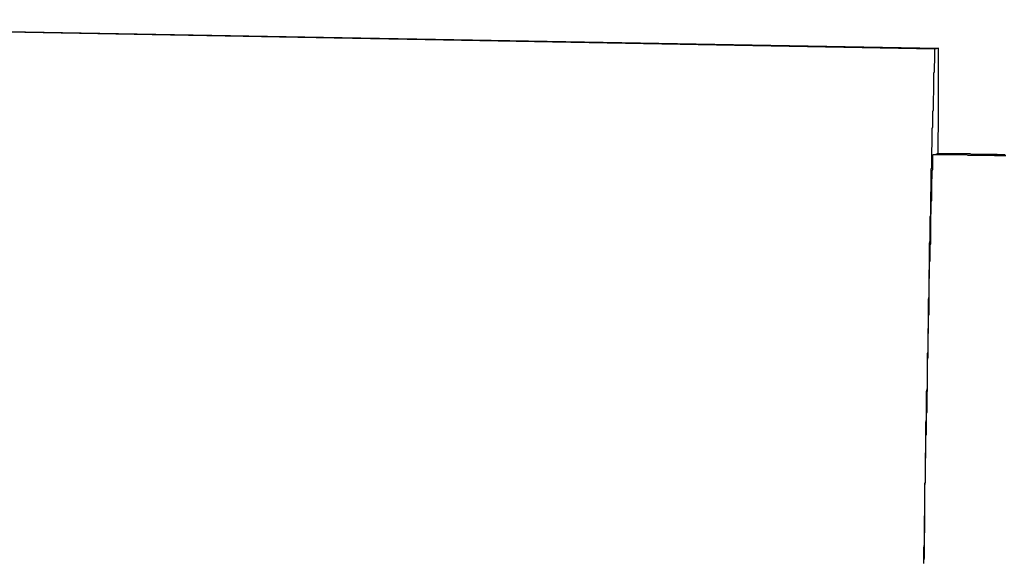
# Model space of a CAD drawing. Extents: x -73.6 to 12.4, y -55.1 to 12.1.
# Drawn here: x -20 to -19.8, y -20.4 to -20.3 of the extents above; entities that cross this region are included whole.
import ezdxf

# ---------------------------------------------------------------- set-up
doc = ezdxf.new("R2010")
doc.units = 0
doc.layers.get('0').update_dxf_attribs({"linetype": 'CONTINUOUS'})

msp = doc.modelspace()

# ---------------------------------------------------------------- linework, layer by layer
at = {"color": 0}
for points in [[(-19.8424, -20.2695), (-20.1423, -20.264)], [(-19.8424, -20.2695), (-20.1423, -20.264)], [(-19.8424, -20.2695), (-20.1423, -20.264)], [(-19.8424, -20.2695), (-20.1423, -20.264)], [(-19.8424, -20.2695), (-20.1423, -20.264)], [(-19.8424, -20.2695), (-20.1423, -20.264)], [(-19.8424, -20.2695), (-20.1423, -20.264)], [(-19.8424, -20.2695), (-20.1423, -20.264)], [(-19.8424, -20.2695), (-20.1423, -20.264)], [(-19.8424, -20.2695), (-20.1423, -20.264)], [(-19.8424, -20.2695), (-20.1423, -20.264)], [(-19.8424, -20.2695), (-20.1423, -20.264)], [(-19.8424, -20.2695), (-20.1423, -20.264)], [(-19.8424, -20.2695), (-20.1423, -20.264)], [(-19.8424, -20.2695), (-20.1423, -20.264)], [(-19.8424, -20.2695), (-20.1423, -20.264)], [(-19.8424, -20.2695), (-20.1423, -20.264)], [(-19.8424, -20.2695), (-20.1423, -20.264)], [(-19.8424, -20.2695), (-20.1423, -20.264)], [(-19.8424, -20.2695), (-20.1423, -20.264)], [(-19.8424, -20.2695), (-20.1423, -20.264)], [(-20.1417, -20.2639), (-19.8417, -20.2693)], [(-20.1417, -20.2639), (-19.8417, -20.2693)], [(-20.1417, -20.2639), (-19.8417, -20.2693)], [(-20.1417, -20.2639), (-19.8417, -20.2693)], [(-20.1417, -20.2639), (-19.8417, -20.2693)], [(-20.1417, -20.2639), (-19.8417, -20.2693)], [(-20.1417, -20.2639), (-19.8417, -20.2693)], [(-20.1417, -20.2639), (-19.8417, -20.2693)], [(-20.1417, -20.2639), (-19.8417, -20.2693)], [(-20.1417, -20.2639), (-19.8417, -20.2693)], [(-20.1417, -20.2639), (-19.8417, -20.2693)], [(-20.1417, -20.2639), (-19.8417, -20.2693)], [(-20.1417, -20.2639), (-19.8417, -20.2693)], [(-20.1417, -20.2639), (-19.8417, -20.2693)], [(-20.1417, -20.2639), (-19.8417, -20.2693)], [(-20.1417, -20.2639), (-19.8417, -20.2693)], [(-20.1417, -20.2639), (-19.8417, -20.2693)], [(-20.1417, -20.2639), (-19.8417, -20.2693)], [(-20.1417, -20.2639), (-19.8417, -20.2693)], [(-20.1417, -20.2639), (-19.8417, -20.2693)], [(-20.1417, -20.2639), (-19.8417, -20.2693)], [(-19.8445, -20.3669), (-19.8445, -20.3666), (-19.8445, -20.366), (-19.8445, -20.3657), (-19.8445, -20.3654), (-19.8445, -20.3651), (-19.8445, -20.3648), (-19.8445, -20.3645), (-19.8445, -20.3642), (-19.8445, -20.3639), (-19.8445, -20.3639), (-19.8444, -20.3633), (-19.8444, -20.363), (-19.8444, -20.3627), (-19.8444, -20.3624), (-19.8444, -20.3618), (-19.8444, -20.3615), (-19.8444, -20.3612), (-19.8444, -20.3609), (-19.8444, -20.3603), (-19.8444, -20.36), (-19.8444, -20.3597), (-19.8444, -20.3594), (-19.8444, -20.359), (-19.8444, -20.3587), (-19.8444, -20.3584), (-19.8444, -20.3581), (-19.8444, -20.3581), (-19.8443, -20.3575), (-19.8443, -20.3572), (-19.8443, -20.3569), (-19.8443, -20.3566), (-19.8443, -20.356), (-19.8443, -20.3557), (-19.8443, -20.3554), (-19.8443, -20.3551), (-19.8443, -20.3545), (-19.8443, -20.3542), (-19.8443, -20.3539), (-19.8443, -20.3536), (-19.8443, -20.353), (-19.8443, -20.3527), (-19.8443, -20.3524), (-19.8443, -20.3521), (-19.8443, -20.3521), (-19.8442, -20.3515), (-19.8442, -20.3512), (-19.8442, -20.3509), (-19.8442, -20.3506), (-19.8442, -20.35), (-19.8442, -20.3497), (-19.8442, -20.3494), (-19.8442, -20.3491), (-19.8442, -20.3485), (-19.8442, -20.3482), (-19.8442, -20.3479), (-19.8442, -20.3476), (-19.8442, -20.3471), (-19.8442, -20.3468), (-19.8442, -20.3465), (-19.8442, -20.3462), (-19.8442, -20.3462), (-19.8441, -20.3456), (-19.8441, -20.3453), (-19.8441, -20.345), (-19.8441, -20.3447), (-19.8441, -20.3441), (-19.8441, -20.3438), (-19.8441, -20.3435), (-19.8441, -20.3432), (-19.8441, -20.3426), (-19.8441, -20.3423), (-19.8441, -20.342), (-19.8441, -20.3417), (-19.8441, -20.3411), (-19.8441, -20.3408), (-19.8441, -20.3405), (-19.8441, -20.3402), (-19.8441, -20.3402), (-19.844, -20.3396), (-19.844, -20.3393), (-19.844, -20.339), (-19.844, -20.3387), (-19.844, -20.3381), (-19.844, -20.3378), (-19.844, -20.3375), (-19.844, -20.3372), (-19.844, -20.3366), (-19.844, -20.3363), (-19.844, -20.336), (-19.844, -20.3357), (-19.844, -20.3352), (-19.844, -20.3349), (-19.844, -20.3346), (-19.844, -20.3343), (-19.844, -20.3343), (-19.8438, -20.3337), (-19.8438, -20.3334), (-19.8438, -20.3331), (-19.8438, -20.3328), (-19.8438, -20.3322), (-19.8438, -20.3319), (-19.8438, -20.3316), (-19.8438, -20.3313), (-19.8438, -20.3307), (-19.8438, -20.3304), (-19.8438, -20.3301), (-19.8438, -20.3298), (-19.8438, -20.3293), (-19.8438, -20.329), (-19.8438, -20.3287), (-19.8438, -20.3284), (-19.8438, -20.3284), (-19.8437, -20.3278), (-19.8437, -20.3275), (-19.8437, -20.3272), (-19.8437, -20.3269), (-19.8437, -20.3263), (-19.8437, -20.326), (-19.8437, -20.3257), (-19.8437, -20.3254), (-19.8437, -20.3248), (-19.8437, -20.3245), (-19.8437, -20.3242), (-19.8437, -20.3239), (-19.8437, -20.3235), (-19.8437, -20.3232), (-19.8437, -20.3229), (-19.8437, -20.3226), (-19.8437, -20.3226), (-19.8436, -20.322), (-19.8436, -20.3217), (-19.8436, -20.3214), (-19.8436, -20.3211), (-19.8436, -20.3205), (-19.8436, -20.3202), (-19.8436, -20.3199), (-19.8436, -20.3196), (-19.8436, -20.319), (-19.8436, -20.3187), (-19.8436, -20.3184), (-19.8436, -20.3181), (-19.8436, -20.3178), (-19.8436, -20.3175), (-19.8436, -20.3172), (-19.8436, -20.3169), (-19.8436, -20.3169), (-19.8435, -20.3163), (-19.8435, -20.316), (-19.8435, -20.3157), (-19.8435, -20.3154), (-19.8435, -20.3151), (-19.8435, -20.3148), (-19.8435, -20.3145), (-19.8435, -20.3142), (-19.8435, -20.3136), (-19.8435, -20.3133), (-19.8435, -20.313), (-19.8435, -20.3127), (-19.8435, -20.3124), (-19.8435, -20.3121), (-19.8435, -20.3118), (-19.8435, -20.3115), (-19.8435, -20.3115), (-19.8434, -20.3109), (-19.8434, -20.3106), (-19.8434, -20.3103), (-19.8434, -20.31), (-19.8434, -20.3097), (-19.8434, -20.3094), (-19.8434, -20.3091), (-19.8434, -20.3088), (-19.8434, -20.3083), (-19.8434, -20.308), (-19.8434, -20.3077), (-19.8434, -20.3074), (-19.8434, -20.3071), (-19.8434, -20.3068), (-19.8434, -20.3065), (-19.8434, -20.3062), (-19.8434, -20.3062), (-19.8433, -20.3057), (-19.8433, -20.3054), (-19.8433, -20.3051), (-19.8433, -20.3048), (-19.8433, -20.3045), (-19.8433, -20.3042), (-19.8433, -20.3039), (-19.8433, -20.3036), (-19.8433, -20.3033), (-19.8433, -20.303), (-19.8433, -20.3027), (-19.8433, -20.3024), (-19.8433, -20.3021), (-19.8433, -20.3018), (-19.8433, -20.3015), (-19.8433, -20.3012), (-19.8433, -20.3012), (-19.8432, -20.3009), (-19.8432, -20.3006), (-19.8432, -20.3003), (-19.8432, -20.3), (-19.8432, -20.2997), (-19.8432, -20.2994), (-19.8432, -20.2991), (-19.8432, -20.2988), (-19.8432, -20.2985), (-19.8432, -20.2982), (-19.8432, -20.2979), (-19.8432, -20.2976), (-19.8432, -20.2973), (-19.8432, -20.297), (-19.8432, -20.2967), (-19.8432, -20.2966), (-19.8432, -20.2966), (-19.8431, -20.2963), (-19.8431, -20.296), (-19.8431, -20.2957), (-19.8431, -20.2954), (-19.8431, -20.2951), (-19.8431, -20.2948), (-19.8431, -20.2945), (-19.8431, -20.2943), (-19.8431, -20.294), (-19.8431, -20.2937), (-19.8431, -20.2934), (-19.8431, -20.2931), (-19.8431, -20.2928), (-19.8431, -20.2925), (-19.8431, -20.2922), (-19.8431, -20.2922), (-19.8431, -20.2922), (-19.843, -20.2919), (-19.843, -20.2916), (-19.843, -20.2913), (-19.843, -20.291), (-19.843, -20.2907), (-19.843, -20.2904), (-19.843, -20.2901), (-19.843, -20.2901), (-19.843, -20.2898), (-19.843, -20.2895), (-19.843, -20.2892), (-19.843, -20.2891), (-19.843, -20.2888), (-19.843, -20.2885), (-19.843, -20.2882), (-19.843, -20.2882), (-19.843, -20.2882), (-19.8429, -20.2879), (-19.8429, -20.2876), (-19.8429, -20.2873), (-19.8429, -20.2872), (-19.8429, -20.2869), (-19.8429, -20.2866), (-19.8429, -20.2863), (-19.8429, -20.2863), (-19.8429, -20.286), (-19.8429, -20.2857), (-19.8429, -20.2854), (-19.8429, -20.2854), (-19.8429, -20.2851), (-19.8429, -20.2848), (-19.8429, -20.2845), (-19.8429, -20.2845), (-19.8429, -20.2845), (-19.8428, -20.2842), (-19.8428, -20.2839), (-19.8428, -20.2836), (-19.8428, -20.2836), (-19.8428, -20.2833), (-19.8428, -20.2831), (-19.8428, -20.2828), (-19.8428, -20.2828), (-19.8428, -20.2825), (-19.8428, -20.2822), (-19.8428, -20.2819), (-19.8428, -20.2819), (-19.8428, -20.2816), (-19.8428, -20.2816), (-19.8428, -20.2813), (-19.8428, -20.2813), (-19.8428, -20.2813), (-19.8427, -20.281), (-19.8427, -20.2807), (-19.8427, -20.2804), (-19.8427, -20.2804), (-19.8427, -20.2801), (-19.8427, -20.2801), (-19.8427, -20.2798), (-19.8427, -20.2798), (-19.8427, -20.2795), (-19.8427, -20.2793), (-19.8427, -20.279), (-19.8427, -20.279), (-19.8427, -20.2787), (-19.8427, -20.2787), (-19.8427, -20.2784), (-19.8427, -20.2784), (-19.8427, -20.2784), (-19.8426, -20.2781), (-19.8426, -20.2781), (-19.8426, -20.2778), (-19.8426, -20.2778), (-19.8426, -20.2775), (-19.8426, -20.2775), (-19.8426, -20.2772), (-19.8426, -20.2772), (-19.8426, -20.2769), (-19.8426, -20.2769), (-19.8426, -20.2766), (-19.8426, -20.2766), (-19.8426, -20.2763), (-19.8426, -20.2763), (-19.8426, -20.276), (-19.8426, -20.276), (-19.8426, -20.276), (-19.8426, -20.2757), (-19.8426, -20.2757), (-19.8426, -20.2754), (-19.8426, -20.2754), (-19.8426, -20.2751), (-19.8426, -20.2751), (-19.8426, -20.2749), (-19.8426, -20.2749), (-19.8426, -20.2746), (-19.8426, -20.2746), (-19.8426, -20.2743), (-19.8426, -20.2743), (-19.8426, -20.274), (-19.8426, -20.274), (-19.8426, -20.274), (-19.8426, -20.274), (-19.8426, -20.274), (-19.8425, -20.2737), (-19.8425, -20.2737), (-19.8425, -20.2734), (-19.8425, -20.2734), (-19.8425, -20.2731), (-19.8425, -20.2731), (-19.8425, -20.2731), (-19.8425, -20.2731), (-19.8425, -20.2728), (-19.8425, -20.2728), (-19.8425, -20.2726), (-19.8425, -20.2726), (-19.8425, -20.2723), (-19.8425, -20.2723), (-19.8425, -20.2723), (-19.8425, -20.2723), (-19.8425, -20.2723), (-19.8424, -20.272), (-19.8424, -20.272), (-19.8424, -20.2717), (-19.8424, -20.2717), (-19.8424, -20.2714), (-19.8424, -20.2714), (-19.8424, -20.2714), (-19.8424, -20.2714), (-19.8424, -20.2711), (-19.8424, -20.2711), (-19.8424, -20.2711), (-19.8424, -20.2711), (-19.8424, -20.2708), (-19.8424, -20.2708), (-19.8424, -20.2708), (-19.8424, -20.2708), (-19.8424, -20.2708), (-19.8424, -20.2705), (-19.8424, -20.2705), (-19.8424, -20.2704), (-19.8424, -20.2704), (-19.8424, -20.2701), (-19.8424, -20.2701), (-19.8424, -20.2701), (-19.8424, -20.2701), (-19.8424, -20.2698), (-19.8424, -20.2698), (-19.8424, -20.2698), (-19.8424, -20.2698), (-19.8424, -20.2695), (-19.8424, -20.2695), (-19.8424, -20.2695), (-19.8424, -20.2695)], [(-19.8417, -20.2693), (-19.8424, -20.2695)], [(-19.8417, -20.2693), (-19.8424, -20.2695)], [(-19.8417, -20.2693), (-19.8424, -20.2695)], [(-19.8417, -20.2693), (-19.8424, -20.2695)], [(-19.8417, -20.2693), (-19.8424, -20.2695)], [(-19.8417, -20.2693), (-19.8424, -20.2695)], [(-19.8417, -20.2693), (-19.8424, -20.2695)], [(-19.8417, -20.2693), (-19.8424, -20.2695)], [(-19.8417, -20.2693), (-19.8424, -20.2695)], [(-19.8417, -20.2693), (-19.8424, -20.2695)], [(-19.8417, -20.2693), (-19.8424, -20.2695)], [(-19.8417, -20.2693), (-19.8424, -20.2695)], [(-19.8417, -20.2693), (-19.8424, -20.2695)], [(-19.8417, -20.2693), (-19.8424, -20.2695)], [(-19.8417, -20.2693), (-19.8424, -20.2695)], [(-19.8417, -20.2693), (-19.8424, -20.2695)], [(-19.8417, -20.2693), (-19.8424, -20.2695)], [(-19.8417, -20.2693), (-19.8424, -20.2695)], [(-19.8417, -20.2693), (-19.8424, -20.2695)], [(-19.8417, -20.2693), (-19.8424, -20.2695)], [(-19.8417, -20.2693), (-19.8424, -20.2695)], [(-19.8424, -20.2695), (-19.8424, -20.2695)], [(-19.8424, -20.2695), (-19.8424, -20.2695)], [(-19.8418, -20.2893), (-19.8418, -20.2879), (-19.8418, -20.2879), (-19.8418, -20.2876), (-19.8418, -20.2876), (-19.8418, -20.2875), (-19.8418, -20.2875), (-19.8418, -20.2872), (-19.8418, -20.2872), (-19.8418, -20.2872), (-19.8418, -20.2872), (-19.8418, -20.2869), (-19.8418, -20.2869), (-19.8418, -20.2869), (-19.8418, -20.2869), (-19.8418, -20.2866), (-19.8418, -20.2866), (-19.8418, -20.2866), (-19.8418, -20.2866), (-19.8418, -20.2866), (-19.8418, -20.2863), (-19.8418, -20.2863), (-19.8418, -20.2863), (-19.8418, -20.2863), (-19.8418, -20.286), (-19.8418, -20.286), (-19.8418, -20.286), (-19.8418, -20.286), (-19.8418, -20.2857), (-19.8418, -20.2857), (-19.8418, -20.2857), (-19.8418, -20.2857), (-19.8418, -20.2854), (-19.8418, -20.2854), (-19.8418, -20.2854), (-19.8418, -20.2854), (-19.8418, -20.2854), (-19.8417, -20.2851), (-19.8417, -20.2851), (-19.8417, -20.2851), (-19.8417, -20.2851), (-19.8417, -20.2848), (-19.8417, -20.2848), (-19.8417, -20.2848), (-19.8417, -20.2848), (-19.8417, -20.2845), (-19.8417, -20.2845), (-19.8417, -20.2845), (-19.8417, -20.2845), (-19.8417, -20.2842), (-19.8417, -20.2842), (-19.8417, -20.2842), (-19.8417, -20.2842), (-19.8417, -20.2842), (-19.8417, -20.2839), (-19.8417, -20.2839), (-19.8417, -20.2839), (-19.8417, -20.2839), (-19.8417, -20.2836), (-19.8417, -20.2836), (-19.8417, -20.2836), (-19.8417, -20.2836), (-19.8417, -20.2833), (-19.8417, -20.2833), (-19.8417, -20.2833), (-19.8417, -20.2833), (-19.8417, -20.283), (-19.8417, -20.283), (-19.8417, -20.283), (-19.8417, -20.283), (-19.8417, -20.283), (-19.8417, -20.2827), (-19.8417, -20.2827), (-19.8417, -20.2827), (-19.8417, -20.2827), (-19.8417, -20.2824), (-19.8417, -20.2824), (-19.8417, -20.2824), (-19.8417, -20.2824), (-19.8417, -20.2821), (-19.8417, -20.2821), (-19.8417, -20.2821), (-19.8417, -20.2821), (-19.8417, -20.2819), (-19.8417, -20.2819), (-19.8417, -20.2819), (-19.8417, -20.2819), (-19.8417, -20.2819), (-19.8417, -20.2816), (-19.8417, -20.2816), (-19.8417, -20.2816), (-19.8417, -20.2816), (-19.8417, -20.2813), (-19.8417, -20.2813), (-19.8417, -20.2813), (-19.8417, -20.2813), (-19.8417, -20.281), (-19.8417, -20.281), (-19.8417, -20.281), (-19.8417, -20.281), (-19.8417, -20.2808), (-19.8417, -20.2808), (-19.8417, -20.2808), (-19.8417, -20.2808), (-19.8417, -20.2808), (-19.8417, -20.2805), (-19.8417, -20.2805), (-19.8417, -20.2805), (-19.8417, -20.2805), (-19.8417, -20.2802), (-19.8417, -20.2802), (-19.8417, -20.2802), (-19.8417, -20.2802), (-19.8417, -20.2799), (-19.8417, -20.2799), (-19.8417, -20.2799), (-19.8417, -20.2799), (-19.8417, -20.2798), (-19.8417, -20.2798), (-19.8417, -20.2798), (-19.8417, -20.2798), (-19.8417, -20.2798), (-19.8417, -20.2795), (-19.8417, -20.2795), (-19.8417, -20.2795), (-19.8417, -20.2795), (-19.8417, -20.2792), (-19.8417, -20.2792), (-19.8417, -20.2792), (-19.8417, -20.2792), (-19.8417, -20.2789), (-19.8417, -20.2789), (-19.8417, -20.2789), (-19.8417, -20.2789), (-19.8417, -20.2788), (-19.8417, -20.2788), (-19.8417, -20.2788), (-19.8417, -20.2788), (-19.8417, -20.2788), (-19.8417, -20.2785), (-19.8417, -20.2785), (-19.8417, -20.2785), (-19.8417, -20.2785), (-19.8417, -20.2782), (-19.8417, -20.2782), (-19.8417, -20.2782), (-19.8417, -20.2782), (-19.8417, -20.2779), (-19.8417, -20.2779), (-19.8417, -20.2779), (-19.8417, -20.2779), (-19.8417, -20.2779), (-19.8417, -20.2779), (-19.8417, -20.2779), (-19.8417, -20.2779), (-19.8417, -20.2779), (-19.8417, -20.2776), (-19.8417, -20.2776), (-19.8417, -20.2776), (-19.8417, -20.2776), (-19.8417, -20.2773), (-19.8417, -20.2773), (-19.8417, -20.2773), (-19.8417, -20.2773), (-19.8417, -20.277), (-19.8417, -20.277), (-19.8417, -20.277), (-19.8417, -20.277), (-19.8417, -20.277), (-19.8417, -20.277), (-19.8417, -20.277), (-19.8417, -20.277), (-19.8417, -20.277), (-19.8417, -20.2767), (-19.8417, -20.2767), (-19.8417, -20.2767), (-19.8417, -20.2767), (-19.8417, -20.2765), (-19.8417, -20.2765), (-19.8417, -20.2765), (-19.8417, -20.2765), (-19.8417, -20.2762), (-19.8417, -20.2762), (-19.8417, -20.2762), (-19.8417, -20.2762), (-19.8417, -20.2762), (-19.8417, -20.2762), (-19.8417, -20.2762), (-19.8417, -20.2762), (-19.8417, -20.2762), (-19.8417, -20.2759), (-19.8417, -20.2759), (-19.8417, -20.2759), (-19.8417, -20.2759), (-19.8417, -20.2757), (-19.8417, -20.2757), (-19.8417, -20.2757), (-19.8417, -20.2757), (-19.8417, -20.2754), (-19.8417, -20.2754), (-19.8417, -20.2754), (-19.8417, -20.2754), (-19.8417, -20.2754), (-19.8417, -20.2754), (-19.8417, -20.2754), (-19.8417, -20.2754), (-19.8417, -20.2754), (-19.8417, -20.2751), (-19.8417, -20.2751), (-19.8417, -20.2751), (-19.8417, -20.2751), (-19.8417, -20.275), (-19.8417, -20.275), (-19.8417, -20.275), (-19.8417, -20.275), (-19.8417, -20.2747), (-19.8417, -20.2747), (-19.8417, -20.2747), (-19.8417, -20.2747), (-19.8417, -20.2747), (-19.8417, -20.2747), (-19.8417, -20.2747), (-19.8417, -20.2747), (-19.8417, -20.2747), (-19.8417, -20.2744), (-19.8417, -20.2744), (-19.8417, -20.2744), (-19.8417, -20.2744), (-19.8417, -20.2743), (-19.8417, -20.2743), (-19.8417, -20.2743), (-19.8417, -20.2743), (-19.8417, -20.274), (-19.8417, -20.274), (-19.8417, -20.274), (-19.8417, -20.274), (-19.8417, -20.274), (-19.8417, -20.274), (-19.8417, -20.274), (-19.8417, -20.274), (-19.8417, -20.274), (-19.8417, -20.2737), (-19.8417, -20.2737), (-19.8417, -20.2737), (-19.8417, -20.2737), (-19.8417, -20.2737), (-19.8417, -20.2737), (-19.8417, -20.2737), (-19.8417, -20.2737), (-19.8417, -20.2734), (-19.8417, -20.2734), (-19.8417, -20.2734), (-19.8417, -20.2734), (-19.8417, -20.2734), (-19.8417, -20.2734), (-19.8417, -20.2734), (-19.8417, -20.2734), (-19.8417, -20.2734), (-19.8417, -20.2731), (-19.8417, -20.2731), (-19.8417, -20.2731), (-19.8417, -20.2731), (-19.8417, -20.2731), (-19.8417, -20.2731), (-19.8417, -20.2731), (-19.8417, -20.2731), (-19.8417, -20.2728), (-19.8417, -20.2728), (-19.8417, -20.2728), (-19.8417, -20.2728), (-19.8417, -20.2728), (-19.8417, -20.2728), (-19.8417, -20.2728), (-19.8417, -20.2728), (-19.8417, -20.2728), (-19.8417, -20.2725), (-19.8417, -20.2725), (-19.8417, -20.2725), (-19.8417, -20.2725), (-19.8417, -20.2725), (-19.8417, -20.2725), (-19.8417, -20.2725), (-19.8417, -20.2725), (-19.8417, -20.2722), (-19.8417, -20.2722), (-19.8417, -20.2722), (-19.8417, -20.2722), (-19.8417, -20.2722), (-19.8417, -20.2722), (-19.8417, -20.2722), (-19.8417, -20.2722), (-19.8417, -20.2722), (-19.8417, -20.2719), (-19.8417, -20.2719), (-19.8417, -20.2719), (-19.8417, -20.2719), (-19.8417, -20.2719), (-19.8417, -20.2719), (-19.8417, -20.2719), (-19.8417, -20.2719), (-19.8417, -20.2718), (-19.8417, -20.2718), (-19.8417, -20.2718), (-19.8417, -20.2718), (-19.8417, -20.2718), (-19.8417, -20.2718), (-19.8417, -20.2718), (-19.8417, -20.2718), (-19.8417, -20.2718), (-19.8417, -20.2715), (-19.8417, -20.2715), (-19.8417, -20.2715), (-19.8417, -20.2715), (-19.8417, -20.2715), (-19.8417, -20.2715), (-19.8417, -20.2715), (-19.8417, -20.2715), (-19.8417, -20.2713), (-19.8417, -20.2713), (-19.8417, -20.2713), (-19.8417, -20.2713), (-19.8417, -20.2713), (-19.8417, -20.2713), (-19.8417, -20.2713), (-19.8417, -20.2713), (-19.8417, -20.2713), (-19.8417, -20.271), (-19.8417, -20.271), (-19.8417, -20.271), (-19.8417, -20.271), (-19.8417, -20.271), (-19.8417, -20.271), (-19.8417, -20.271), (-19.8417, -20.271), (-19.8417, -20.2709), (-19.8417, -20.2709), (-19.8417, -20.2709), (-19.8417, -20.2709), (-19.8417, -20.2709), (-19.8417, -20.2709), (-19.8417, -20.2709), (-19.8417, -20.2709), (-19.8417, -20.2709), (-19.8417, -20.2706), (-19.8417, -20.2706), (-19.8417, -20.2706), (-19.8417, -20.2706), (-19.8417, -20.2706), (-19.8417, -20.2706), (-19.8417, -20.2706), (-19.8417, -20.2706), (-19.8417, -20.2706), (-19.8417, -20.2706), (-19.8417, -20.2706), (-19.8417, -20.2706), (-19.8417, -20.2706), (-19.8417, -20.2706), (-19.8417, -20.2706), (-19.8417, -20.2706), (-19.8417, -20.2706), (-19.8417, -20.2703), (-19.8417, -20.2703), (-19.8417, -20.2703), (-19.8417, -20.2703), (-19.8417, -20.2703), (-19.8417, -20.2703), (-19.8417, -20.2703), (-19.8417, -20.2703), (-19.8417, -20.2702), (-19.8417, -20.2702), (-19.8417, -20.2702), (-19.8417, -20.2702), (-19.8417, -20.2702), (-19.8417, -20.2702), (-19.8417, -20.2702), (-19.8417, -20.2702), (-19.8417, -20.2702), (-19.8417, -20.27), (-19.8417, -20.27), (-19.8417, -20.27), (-19.8417, -20.27), (-19.8417, -20.27), (-19.8417, -20.27), (-19.8417, -20.27), (-19.8417, -20.27), (-19.8417, -20.27), (-19.8417, -20.27), (-19.8417, -20.27), (-19.8417, -20.27), (-19.8417, -20.27), (-19.8417, -20.27), (-19.8417, -20.27), (-19.8417, -20.27), (-19.8417, -20.27), (-19.8417, -20.2698), (-19.8417, -20.2698), (-19.8417, -20.2698), (-19.8417, -20.2698), (-19.8417, -20.2698), (-19.8417, -20.2698), (-19.8417, -20.2698), (-19.8417, -20.2698), (-19.8417, -20.2698), (-19.8417, -20.2698), (-19.8417, -20.2698), (-19.8417, -20.2698), (-19.8417, -20.2698), (-19.8417, -20.2698), (-19.8417, -20.2698), (-19.8417, -20.2698), (-19.8417, -20.2698), (-19.8417, -20.2696), (-19.8417, -20.2696), (-19.8417, -20.2696), (-19.8417, -20.2696), (-19.8417, -20.2696), (-19.8417, -20.2696), (-19.8417, -20.2696), (-19.8417, -20.2696), (-19.8417, -20.2696), (-19.8417, -20.2696), (-19.8417, -20.2696), (-19.8417, -20.2696), (-19.8417, -20.2696), (-19.8417, -20.2696), (-19.8417, -20.2696), (-19.8417, -20.2696), (-19.8417, -20.2696), (-19.8417, -20.2694), (-19.8417, -20.2694), (-19.8417, -20.2694), (-19.8417, -20.2694), (-19.8417, -20.2694), (-19.8417, -20.2694), (-19.8417, -20.2694), (-19.8417, -20.2694), (-19.8417, -20.2694), (-19.8417, -20.2694), (-19.8417, -20.2694), (-19.8417, -20.2694), (-19.8417, -20.2694), (-19.8417, -20.2694), (-19.8417, -20.2694), (-19.8417, -20.2694), (-19.8417, -20.2694), (-19.8417, -20.2693), (-19.8417, -20.2693), (-19.8417, -20.2693), (-19.8417, -20.2693), (-19.8417, -20.2693), (-19.8417, -20.2693), (-19.8417, -20.2693), (-19.8417, -20.2693), (-19.8417, -20.2693), (-19.8417, -20.2693), (-19.8417, -20.2693), (-19.8417, -20.2693), (-19.8417, -20.2693), (-19.8417, -20.2693), (-19.8417, -20.2693), (-19.8417, -20.2693)], [(-19.8417, -20.2693), (-19.8417, -20.2693)], [(-19.8417, -20.2693), (-19.8417, -20.2693)], [(-19.8445, -20.3667), (-19.8445, -20.3664), (-19.8445, -20.3664), (-19.8444, -20.3658), (-19.8444, -20.3655), (-19.8444, -20.3652), (-19.8444, -20.3649), (-19.8444, -20.3646), (-19.8444, -20.3643), (-19.8444, -20.364), (-19.8444, -20.3637), (-19.8444, -20.3634), (-19.8444, -20.3631), (-19.8444, -20.3628), (-19.8444, -20.3625), (-19.8444, -20.3622), (-19.8444, -20.3619), (-19.8444, -20.3616), (-19.8444, -20.3613), (-19.8444, -20.3613), (-19.8443, -20.3609), (-19.8443, -20.3606), (-19.8443, -20.3603), (-19.8443, -20.36), (-19.8443, -20.3597), (-19.8443, -20.3594), (-19.8443, -20.3591), (-19.8443, -20.3588), (-19.8443, -20.3585), (-19.8443, -20.3582), (-19.8443, -20.3579), (-19.8443, -20.3576), (-19.8443, -20.3573), (-19.8443, -20.357), (-19.8443, -20.3567), (-19.8443, -20.3564), (-19.8443, -20.3564), (-19.8443, -20.3561), (-19.8443, -20.3558), (-19.8443, -20.3555), (-19.8443, -20.3552), (-19.8443, -20.3549), (-19.8443, -20.3546), (-19.8443, -20.3543), (-19.8443, -20.354), (-19.8443, -20.3537), (-19.8443, -20.3534), (-19.8443, -20.3531), (-19.8443, -20.3528), (-19.8443, -20.3525), (-19.8443, -20.3522), (-19.8443, -20.3519), (-19.8443, -20.3517), (-19.8443, -20.3517), (-19.8442, -20.3514), (-19.8442, -20.3511), (-19.8442, -20.3508), (-19.8442, -20.3505), (-19.8442, -20.3502), (-19.8442, -20.3499), (-19.8442, -20.3496), (-19.8442, -20.3493), (-19.8442, -20.349), (-19.8442, -20.3487), (-19.8442, -20.3484), (-19.8442, -20.3481), (-19.8442, -20.3478), (-19.8442, -20.3475), (-19.8442, -20.3472), (-19.8442, -20.3471), (-19.8442, -20.3471), (-19.8441, -20.3468), (-19.8441, -20.3465), (-19.8441, -20.3462), (-19.8441, -20.3459), (-19.8441, -20.3456), (-19.8441, -20.3453), (-19.8441, -20.345), (-19.8441, -20.3448), (-19.8441, -20.3445), (-19.8441, -20.3442), (-19.8441, -20.3439), (-19.8441, -20.3436), (-19.8441, -20.3433), (-19.8441, -20.343), (-19.8441, -20.3427), (-19.8441, -20.3427), (-19.8441, -20.3427), (-19.844, -20.3424), (-19.844, -20.3421), (-19.844, -20.3418), (-19.844, -20.3415), (-19.844, -20.3412), (-19.844, -20.3409), (-19.844, -20.3406), (-19.844, -20.3406), (-19.844, -20.3403), (-19.844, -20.34), (-19.844, -20.3397), (-19.844, -20.3394), (-19.844, -20.3391), (-19.844, -20.3388), (-19.844, -20.3385), (-19.844, -20.3385), (-19.844, -20.3385), (-19.8439, -20.3382), (-19.8439, -20.3379), (-19.8439, -20.3376), (-19.8439, -20.3373), (-19.8439, -20.337), (-19.8439, -20.3367), (-19.8439, -20.3364), (-19.8439, -20.3364), (-19.8439, -20.3361), (-19.8439, -20.3358), (-19.8439, -20.3355), (-19.8439, -20.3354), (-19.8439, -20.3351), (-19.8439, -20.3348), (-19.8439, -20.3345), (-19.8439, -20.3345), (-19.8439, -20.3345), (-19.8438, -20.3342), (-19.8438, -20.3339), (-19.8438, -20.3336), (-19.8438, -20.3334), (-19.8438, -20.3331), (-19.8438, -20.3328), (-19.8438, -20.3325), (-19.8438, -20.3325), (-19.8438, -20.3322), (-19.8438, -20.3319), (-19.8438, -20.3316), (-19.8438, -20.3316), (-19.8438, -20.3313), (-19.8438, -20.331), (-19.8438, -20.3307), (-19.8438, -20.3307), (-19.8438, -20.3307), (-19.8438, -20.3304), (-19.8438, -20.3301), (-19.8438, -20.3298), (-19.8438, -20.3298), (-19.8438, -20.3295), (-19.8438, -20.3292), (-19.8438, -20.3289), (-19.8438, -20.3289), (-19.8438, -20.3286), (-19.8438, -20.3283), (-19.8438, -20.328), (-19.8438, -20.328), (-19.8438, -20.3277), (-19.8438, -20.3274), (-19.8438, -20.3271), (-19.8438, -20.3271), (-19.8438, -20.3271), (-19.8437, -20.3268), (-19.8437, -20.3265), (-19.8437, -20.3262), (-19.8437, -20.3262), (-19.8437, -20.3259), (-19.8437, -20.3256), (-19.8437, -20.3253), (-19.8437, -20.3253), (-19.8437, -20.325), (-19.8437, -20.3247), (-19.8437, -20.3244), (-19.8437, -20.3244), (-19.8437, -20.3241), (-19.8437, -20.3238), (-19.8437, -20.3235), (-19.8437, -20.3235), (-19.8437, -20.3235), (-19.8436, -20.3232), (-19.8436, -20.3229), (-19.8436, -20.3226), (-19.8436, -20.3226), (-19.8436, -20.3223), (-19.8436, -20.322), (-19.8436, -20.3217), (-19.8436, -20.3217), (-19.8436, -20.3214), (-19.8436, -20.3211), (-19.8436, -20.3208), (-19.8436, -20.3208), (-19.8436, -20.3205), (-19.8436, -20.3203), (-19.8436, -20.32), (-19.8436, -20.32), (-19.8436, -20.32), (-19.8435, -20.3197), (-19.8435, -20.3194), (-19.8435, -20.3191), (-19.8435, -20.3191), (-19.8435, -20.3188), (-19.8435, -20.3185), (-19.8435, -20.3182), (-19.8435, -20.3182), (-19.8435, -20.3179), (-19.8435, -20.3176), (-19.8435, -20.3173), (-19.8435, -20.3173), (-19.8435, -20.317), (-19.8435, -20.3168), (-19.8435, -20.3165), (-19.8435, -20.3165), (-19.8435, -20.3165), (-19.8435, -20.3162), (-19.8435, -20.3159), (-19.8435, -20.3156), (-19.8435, -20.3156), (-19.8435, -20.3153), (-19.8435, -20.315), (-19.8435, -20.3147), (-19.8435, -20.3147), (-19.8435, -20.3144), (-19.8435, -20.3141), (-19.8435, -20.3138), (-19.8435, -20.3138), (-19.8435, -20.3135), (-19.8435, -20.3134), (-19.8435, -20.3131), (-19.8435, -20.3131), (-19.8435, -20.3131), (-19.8434, -20.3128), (-19.8434, -20.3125), (-19.8434, -20.3122), (-19.8434, -20.3122), (-19.8434, -20.3119), (-19.8434, -20.3116), (-19.8434, -20.3113), (-19.8434, -20.3113), (-19.8434, -20.311), (-19.8434, -20.3107), (-19.8434, -20.3104), (-19.8434, -20.3104), (-19.8434, -20.3101), (-19.8434, -20.3101), (-19.8434, -20.3098), (-19.8434, -20.3098), (-19.8434, -20.3098), (-19.8433, -20.3095), (-19.8433, -20.3092), (-19.8433, -20.3089), (-19.8433, -20.3089), (-19.8433, -20.3086), (-19.8433, -20.3084), (-19.8433, -20.3081), (-19.8433, -20.3081), (-19.8433, -20.3078), (-19.8433, -20.3075), (-19.8433, -20.3072), (-19.8433, -20.3072), (-19.8433, -20.3069), (-19.8433, -20.3069), (-19.8433, -20.3066), (-19.8433, -20.3066), (-19.8433, -20.3066), (-19.8432, -20.3063), (-19.8432, -20.306), (-19.8432, -20.3057), (-19.8432, -20.3057), (-19.8432, -20.3054), (-19.8432, -20.3054), (-19.8432, -20.3051), (-19.8432, -20.3051), (-19.8432, -20.3048), (-19.8432, -20.3046), (-19.8432, -20.3043), (-19.8432, -20.3043), (-19.8432, -20.304), (-19.8432, -20.304), (-19.8432, -20.3037), (-19.8432, -20.3037), (-19.8432, -20.3037), (-19.8432, -20.3034), (-19.8432, -20.3031), (-19.8432, -20.3028), (-19.8432, -20.3028), (-19.8432, -20.3025), (-19.8432, -20.3025), (-19.8432, -20.3022), (-19.8432, -20.3022), (-19.8432, -20.3019), (-19.8432, -20.3018), (-19.8432, -20.3015), (-19.8432, -20.3015), (-19.8432, -20.3012), (-19.8432, -20.3012), (-19.8432, -20.3009), (-19.8432, -20.3009), (-19.8432, -20.3009), (-19.8431, -20.3006), (-19.8431, -20.3005), (-19.8431, -20.3002), (-19.8431, -20.3002), (-19.8431, -20.2999), (-19.8431, -20.2999), (-19.8431, -20.2996), (-19.8431, -20.2996), (-19.8431, -20.2993), (-19.8431, -20.2993), (-19.8431, -20.299), (-19.8431, -20.299), (-19.8431, -20.2987), (-19.8431, -20.2987), (-19.8431, -20.2984), (-19.8431, -20.2984), (-19.8431, -20.2984), (-19.843, -20.2981), (-19.843, -20.2981), (-19.843, -20.2978), (-19.843, -20.2978), (-19.843, -20.2975), (-19.843, -20.2975), (-19.843, -20.2972), (-19.843, -20.2972), (-19.843, -20.2969), (-19.843, -20.2969), (-19.843, -20.2966), (-19.843, -20.2966), (-19.843, -20.2963), (-19.843, -20.2963), (-19.843, -20.2961), (-19.843, -20.2961), (-19.843, -20.2961), (-19.843, -20.2958), (-19.843, -20.2958), (-19.843, -20.2955), (-19.843, -20.2955), (-19.843, -20.2952), (-19.843, -20.2952), (-19.843, -20.2951), (-19.843, -20.2951), (-19.843, -20.2948), (-19.843, -20.2948), (-19.843, -20.2945), (-19.843, -20.2945), (-19.843, -20.2942), (-19.843, -20.2942), (-19.843, -20.2942), (-19.843, -20.2942), (-19.843, -20.2942), (-19.8429, -20.2939), (-19.8429, -20.2939), (-19.8429, -20.2936), (-19.8429, -20.2936), (-19.8429, -20.2933), (-19.8429, -20.2933), (-19.8429, -20.2933), (-19.8429, -20.2933), (-19.8429, -20.293), (-19.8429, -20.293), (-19.8429, -20.2928), (-19.8429, -20.2928), (-19.8429, -20.2925), (-19.8429, -20.2925), (-19.8429, -20.2925), (-19.8429, -20.2925), (-19.8429, -20.2925), (-19.8428, -20.2922), (-19.8428, -20.2922), (-19.8428, -20.2919), (-19.8428, -20.2919), (-19.8428, -20.2916), (-19.8428, -20.2916), (-19.8428, -20.2916), (-19.8428, -20.2916), (-19.8428, -20.2913), (-19.8428, -20.2913), (-19.8428, -20.2912), (-19.8428, -20.2912), (-19.8428, -20.2909), (-19.8428, -20.2909), (-19.8428, -20.2909), (-19.8428, -20.2909), (-19.8428, -20.2909), (-19.8428, -20.2906), (-19.8428, -20.2906), (-19.8428, -20.2904), (-19.8428, -20.2904), (-19.8428, -20.2901), (-19.8428, -20.2901), (-19.8428, -20.2901), (-19.8428, -20.2901), (-19.8428, -20.2898), (-19.8428, -20.2898), (-19.8428, -20.2898), (-19.8428, -20.2898), (-19.8428, -20.2895), (-19.8428, -20.2895), (-19.8428, -20.2895), (-19.8428, -20.2895)], [(-19.829, -20.2897), (-19.8293, -20.2897), (-19.8293, -20.2897), (-19.8296, -20.2897), (-19.8299, -20.2897), (-19.8302, -20.2897), (-19.8302, -20.2897), (-19.8305, -20.2897), (-19.8308, -20.2897), (-19.8311, -20.2897), (-19.8311, -20.2897), (-19.8314, -20.2896), (-19.8317, -20.2896), (-19.832, -20.2896), (-19.8323, -20.2896), (-19.8326, -20.2896), (-19.8329, -20.2896), (-19.8332, -20.2896), (-19.8335, -20.2896), (-19.8338, -20.2896), (-19.8341, -20.2896), (-19.8344, -20.2896), (-19.8347, -20.2896), (-19.835, -20.2896), (-19.8353, -20.2896), (-19.8356, -20.2896), (-19.8361, -20.2896), (-19.8361, -20.2896), (-19.8364, -20.2895), (-19.8367, -20.2895), (-19.837, -20.2895), (-19.8376, -20.2895), (-19.8379, -20.2895), (-19.8385, -20.2895), (-19.8388, -20.2895), (-19.8394, -20.2895), (-19.8397, -20.2895), (-19.8401, -20.2895), (-19.8404, -20.2895), (-19.841, -20.2895), (-19.8413, -20.2895), (-19.8419, -20.2895), (-19.8422, -20.2895), (-19.8428, -20.2895)], [(-19.8421, -20.2895), (-19.8421, -20.2895), (-19.8421, -20.2895), (-19.8421, -20.2895), (-19.8421, -20.2895), (-19.8421, -20.2895), (-19.8421, -20.2895), (-19.8421, -20.2895), (-19.8421, -20.2895), (-19.8421, -20.2895), (-19.8421, -20.2895), (-19.8421, -20.2895), (-19.8421, -20.2895), (-19.8421, -20.2895), (-19.8421, -20.2895), (-19.8421, -20.2895), (-19.8421, -20.2895), (-19.8421, -20.2895), (-19.8421, -20.2895), (-19.8421, -20.2895), (-19.8421, -20.2895), (-19.8421, -20.2895), (-19.8421, -20.2895), (-19.8421, -20.2895), (-19.8421, -20.2895), (-19.8421, -20.2895), (-19.8421, -20.2895), (-19.8421, -20.2895), (-19.8421, -20.2895), (-19.8421, -20.2895), (-19.8421, -20.2895), (-19.8421, -20.2895), (-19.8421, -20.2895), (-19.8421, -20.2895), (-19.8421, -20.2895), (-19.8421, -20.2895), (-19.8421, -20.2895), (-19.8421, -20.2894), (-19.8421, -20.2894), (-19.8421, -20.2894), (-19.8421, -20.2894), (-19.8421, -20.2894), (-19.8421, -20.2894), (-19.8421, -20.2894), (-19.8421, -20.2894), (-19.8421, -20.2894), (-19.8421, -20.2894), (-19.8421, -20.2894), (-19.8421, -20.2894), (-19.8421, -20.2894), (-19.8421, -20.2894), (-19.8421, -20.2894), (-19.8421, -20.2894), (-19.8421, -20.2894), (-19.8421, -20.2894), (-19.8421, -20.2894), (-19.8421, -20.2894), (-19.8421, -20.2894), (-19.8421, -20.2894), (-19.8421, -20.2894), (-19.8421, -20.2894), (-19.8421, -20.2894), (-19.8421, -20.2894), (-19.8421, -20.2894), (-19.8421, -20.2894), (-19.8421, -20.2894), (-19.8421, -20.2894), (-19.8421, -20.2894), (-19.8421, -20.2894), (-19.8421, -20.2894), (-19.8421, -20.2894), (-19.8421, -20.2894), (-19.8421, -20.2894), (-19.8421, -20.2894), (-19.8421, -20.2894), (-19.8421, -20.2894), (-19.8421, -20.2894), (-19.8421, -20.2894), (-19.8421, -20.2894), (-19.8421, -20.2894), (-19.8421, -20.2894), (-19.8421, -20.2894), (-19.8421, -20.2894), (-19.8421, -20.2894), (-19.8421, -20.2894), (-19.8421, -20.2894), (-19.8421, -20.2894), (-19.8421, -20.2894), (-19.8421, -20.2894), (-19.8421, -20.2894), (-19.8421, -20.2894), (-19.8421, -20.2894), (-19.8421, -20.2894), (-19.8421, -20.2894), (-19.8421, -20.2894), (-19.8421, -20.2894), (-19.8421, -20.2894), (-19.8421, -20.2894), (-19.8421, -20.2894), (-19.8421, -20.2894), (-19.8421, -20.2894), (-19.8421, -20.2894), (-19.8421, -20.2894), (-19.8421, -20.2894), (-19.8421, -20.2894), (-19.8421, -20.2894), (-19.8421, -20.2894), (-19.8421, -20.2894), (-19.8421, -20.2894), (-19.8421, -20.2894), (-19.8421, -20.2894), (-19.8421, -20.2894), (-19.8421, -20.2894), (-19.8421, -20.2894), (-19.8421, -20.2894), (-19.8421, -20.2894), (-19.8421, -20.2894), (-19.8421, -20.2894), (-19.8421, -20.2894), (-19.8421, -20.2894), (-19.8421, -20.2894), (-19.8421, -20.2894), (-19.8421, -20.2894), (-19.8421, -20.2894), (-19.8421, -20.2894), (-19.8421, -20.2894), (-19.8421, -20.2894), (-19.8421, -20.2894), (-19.8421, -20.2894), (-19.8421, -20.2894), (-19.8421, -20.2894), (-19.8421, -20.2894), (-19.8421, -20.2894), (-19.8421, -20.2894), (-19.8421, -20.2894), (-19.8421, -20.2894), (-19.8421, -20.2894), (-19.8421, -20.2894), (-19.8421, -20.2894), (-19.8421, -20.2894), (-19.8421, -20.2894), (-19.8421, -20.2894), (-19.8421, -20.2894), (-19.8421, -20.2894), (-19.8421, -20.2894), (-19.8421, -20.2894), (-19.8421, -20.2894), (-19.8421, -20.2894), (-19.8421, -20.2894), (-19.8421, -20.2894), (-19.8421, -20.2894), (-19.8421, -20.2894), (-19.8421, -20.2894), (-19.8421, -20.2894), (-19.8421, -20.2894), (-19.8421, -20.2894), (-19.8421, -20.2894), (-19.8421, -20.2894), (-19.8421, -20.2894), (-19.8421, -20.2894), (-19.8421, -20.2894), (-19.8421, -20.2894), (-19.8421, -20.2894), (-19.8421, -20.2894), (-19.8421, -20.2894), (-19.8421, -20.2894), (-19.8421, -20.2894), (-19.8421, -20.2894), (-19.8421, -20.2894), (-19.8421, -20.2894), (-19.8421, -20.2894), (-19.8421, -20.2894), (-19.8421, -20.2894), (-19.8421, -20.2893), (-19.8421, -20.2893), (-19.8421, -20.2893), (-19.8421, -20.2893), (-19.8421, -20.2893), (-19.8421, -20.2893), (-19.8421, -20.2893), (-19.8421, -20.2893), (-19.8421, -20.2893), (-19.8421, -20.2893), (-19.8421, -20.2893), (-19.8421, -20.2893), (-19.8421, -20.2893), (-19.8421, -20.2893), (-19.8421, -20.2893), (-19.8421, -20.2893), (-19.8421, -20.2893), (-19.8421, -20.2893), (-19.8421, -20.2893), (-19.8421, -20.2893), (-19.8421, -20.2893), (-19.8421, -20.2893), (-19.8421, -20.2893), (-19.8421, -20.2893), (-19.8421, -20.2893), (-19.8421, -20.2893), (-19.8421, -20.2893), (-19.8421, -20.2893), (-19.8421, -20.2893), (-19.8421, -20.2893), (-19.8421, -20.2893), (-19.8421, -20.2893), (-19.8421, -20.2893), (-19.8421, -20.2893), (-19.8421, -20.2893), (-19.8421, -20.2893), (-19.8421, -20.2893), (-19.8421, -20.2893), (-19.8421, -20.2893), (-19.8421, -20.2893), (-19.8421, -20.2893), (-19.8421, -20.2893), (-19.8421, -20.2893), (-19.8421, -20.2893), (-19.8421, -20.2893), (-19.8421, -20.2893), (-19.8421, -20.2893), (-19.8421, -20.2893), (-19.8421, -20.2893), (-19.8421, -20.2893), (-19.8421, -20.2893), (-19.8421, -20.2893), (-19.8421, -20.2893), (-19.8421, -20.2893), (-19.8421, -20.2893), (-19.8421, -20.2893), (-19.8421, -20.2893), (-19.8421, -20.2893), (-19.8421, -20.2893), (-19.8421, -20.2893), (-19.8421, -20.2893), (-19.8421, -20.2893), (-19.8421, -20.2893), (-19.8421, -20.2893), (-19.8421, -20.2893), (-19.8421, -20.2893), (-19.8421, -20.2893), (-19.8421, -20.2893), (-19.842, -20.2893), (-19.842, -20.2893), (-19.842, -20.2893), (-19.842, -20.2893), (-19.842, -20.2893), (-19.842, -20.2893), (-19.842, -20.2893), (-19.842, -20.2893), (-19.842, -20.2893), (-19.842, -20.2893), (-19.842, -20.2893), (-19.842, -20.2893), (-19.842, -20.2893), (-19.842, -20.2893), (-19.842, -20.2893), (-19.842, -20.2893), (-19.842, -20.2893), (-19.842, -20.2893), (-19.842, -20.2893), (-19.842, -20.2893), (-19.842, -20.2893), (-19.842, -20.2893), (-19.842, -20.2893), (-19.842, -20.2893), (-19.842, -20.2893), (-19.842, -20.2893), (-19.842, -20.2893), (-19.842, -20.2893), (-19.842, -20.2893), (-19.842, -20.2893), (-19.842, -20.2893), (-19.842, -20.2893), (-19.842, -20.2893), (-19.842, -20.2893), (-19.842, -20.2893), (-19.842, -20.2893), (-19.842, -20.2893), (-19.842, -20.2893), (-19.842, -20.2893), (-19.842, -20.2893), (-19.842, -20.2893), (-19.842, -20.2893), (-19.842, -20.2893), (-19.842, -20.2893), (-19.842, -20.2893), (-19.842, -20.2893), (-19.842, -20.2893), (-19.842, -20.2893), (-19.842, -20.2893), (-19.842, -20.2893), (-19.842, -20.2893), (-19.842, -20.2893), (-19.842, -20.2893), (-19.842, -20.2893), (-19.842, -20.2893), (-19.842, -20.2893), (-19.842, -20.2893), (-19.842, -20.2893), (-19.842, -20.2893), (-19.842, -20.2893), (-19.842, -20.2893), (-19.842, -20.2893), (-19.842, -20.2893), (-19.842, -20.2893), (-19.842, -20.2893), (-19.842, -20.2893), (-19.842, -20.2893), (-19.842, -20.2893), (-19.842, -20.2893), (-19.842, -20.2893), (-19.842, -20.2893), (-19.842, -20.2893), (-19.842, -20.2893), (-19.842, -20.2893), (-19.842, -20.2893), (-19.842, -20.2893), (-19.842, -20.2893), (-19.842, -20.2893), (-19.842, -20.2893), (-19.842, -20.2893), (-19.842, -20.2893), (-19.842, -20.2893), (-19.842, -20.2893), (-19.842, -20.2893), (-19.842, -20.2893), (-19.842, -20.2893), (-19.842, -20.2893), (-19.842, -20.2893), (-19.842, -20.2893), (-19.842, -20.2893), (-19.842, -20.2893), (-19.842, -20.2893), (-19.842, -20.2893), (-19.842, -20.2893), (-19.842, -20.2893), (-19.842, -20.2893), (-19.842, -20.2893), (-19.842, -20.2893), (-19.842, -20.2893), (-19.842, -20.2893), (-19.842, -20.2893), (-19.842, -20.2893), (-19.842, -20.2893), (-19.842, -20.2893), (-19.842, -20.2893), (-19.842, -20.2893), (-19.842, -20.2893), (-19.842, -20.2893), (-19.842, -20.2893), (-19.842, -20.2893), (-19.842, -20.2893), (-19.842, -20.2893), (-19.842, -20.2893), (-19.842, -20.2893), (-19.842, -20.2893), (-19.842, -20.2893), (-19.842, -20.2893), (-19.842, -20.2893), (-19.842, -20.2893), (-19.842, -20.2893), (-19.842, -20.2893), (-19.842, -20.2893), (-19.842, -20.2893), (-19.842, -20.2893), (-19.842, -20.2893), (-19.842, -20.2893), (-19.842, -20.2893), (-19.842, -20.2893), (-19.842, -20.2893), (-19.842, -20.2893), (-19.842, -20.2893), (-19.842, -20.2893), (-19.842, -20.2893), (-19.842, -20.2893), (-19.842, -20.2893), (-19.842, -20.2893), (-19.842, -20.2893), (-19.842, -20.2893), (-19.842, -20.2893), (-19.842, -20.2893), (-19.842, -20.2893), (-19.842, -20.2893), (-19.842, -20.2893), (-19.842, -20.2893), (-19.842, -20.2893), (-19.842, -20.2893), (-19.842, -20.2893), (-19.842, -20.2893), (-19.842, -20.2893), (-19.842, -20.2893), (-19.842, -20.2893), (-19.842, -20.2893), (-19.842, -20.2893), (-19.842, -20.2893), (-19.842, -20.2893), (-19.842, -20.2893), (-19.842, -20.2893), (-19.842, -20.2893), (-19.842, -20.2893), (-19.842, -20.2893), (-19.842, -20.2893), (-19.842, -20.2893), (-19.842, -20.2893), (-19.842, -20.2893), (-19.842, -20.2893), (-19.842, -20.2893), (-19.842, -20.2893), (-19.842, -20.2893), (-19.842, -20.2893), (-19.842, -20.2893), (-19.842, -20.2893), (-19.842, -20.2893), (-19.842, -20.2893), (-19.842, -20.2893), (-19.842, -20.2893), (-19.842, -20.2893), (-19.842, -20.2893), (-19.842, -20.2893), (-19.842, -20.2893), (-19.842, -20.2893), (-19.842, -20.2893), (-19.842, -20.2893), (-19.842, -20.2893), (-19.842, -20.2893), (-19.842, -20.2893), (-19.842, -20.2893), (-19.842, -20.2893), (-19.842, -20.2893), (-19.842, -20.2893), (-19.842, -20.2893), (-19.842, -20.2893), (-19.842, -20.2893), (-19.842, -20.2893), (-19.842, -20.2893), (-19.842, -20.2893), (-19.842, -20.2893), (-19.842, -20.2893), (-19.842, -20.2893), (-19.842, -20.2893), (-19.842, -20.2893), (-19.842, -20.2893), (-19.842, -20.2893), (-19.842, -20.2893), (-19.842, -20.2893), (-19.842, -20.2893), (-19.842, -20.2893), (-19.842, -20.2893), (-19.842, -20.2893), (-19.842, -20.2893), (-19.842, -20.2893), (-19.842, -20.2893), (-19.842, -20.2893), (-19.842, -20.2893), (-19.842, -20.2893), (-19.842, -20.2893), (-19.842, -20.2893), (-19.842, -20.2893), (-19.842, -20.2893), (-19.842, -20.2893), (-19.842, -20.2893)], [(-19.8291, -20.2895), (-19.8294, -20.2895), (-19.8294, -20.2895), (-19.8297, -20.2895), (-19.83, -20.2895), (-19.8303, -20.2895), (-19.8303, -20.2895), (-19.8306, -20.2894), (-19.8309, -20.2894), (-19.8312, -20.2894), (-19.8315, -20.2894), (-19.8318, -20.2894), (-19.8321, -20.2894), (-19.8324, -20.2894), (-19.8327, -20.2894), (-19.833, -20.2894), (-19.8333, -20.2894), (-19.8336, -20.2894), (-19.8339, -20.2894), (-19.8342, -20.2894), (-19.8345, -20.2894), (-19.8348, -20.2894), (-19.8354, -20.2894), (-19.8354, -20.2894), (-19.8357, -20.2893), (-19.836, -20.2893), (-19.8363, -20.2893), (-19.8369, -20.2893), (-19.8372, -20.2893), (-19.8378, -20.2893), (-19.8381, -20.2893), (-19.8387, -20.2893), (-19.839, -20.2893), (-19.8393, -20.2893), (-19.8396, -20.2893), (-19.8402, -20.2893), (-19.8405, -20.2893), (-19.8411, -20.2893), (-19.8414, -20.2893), (-19.842, -20.2893)]]:
    msp.add_lwpolyline(points, dxfattribs=at)

doc.saveas('drawing.dxf')
